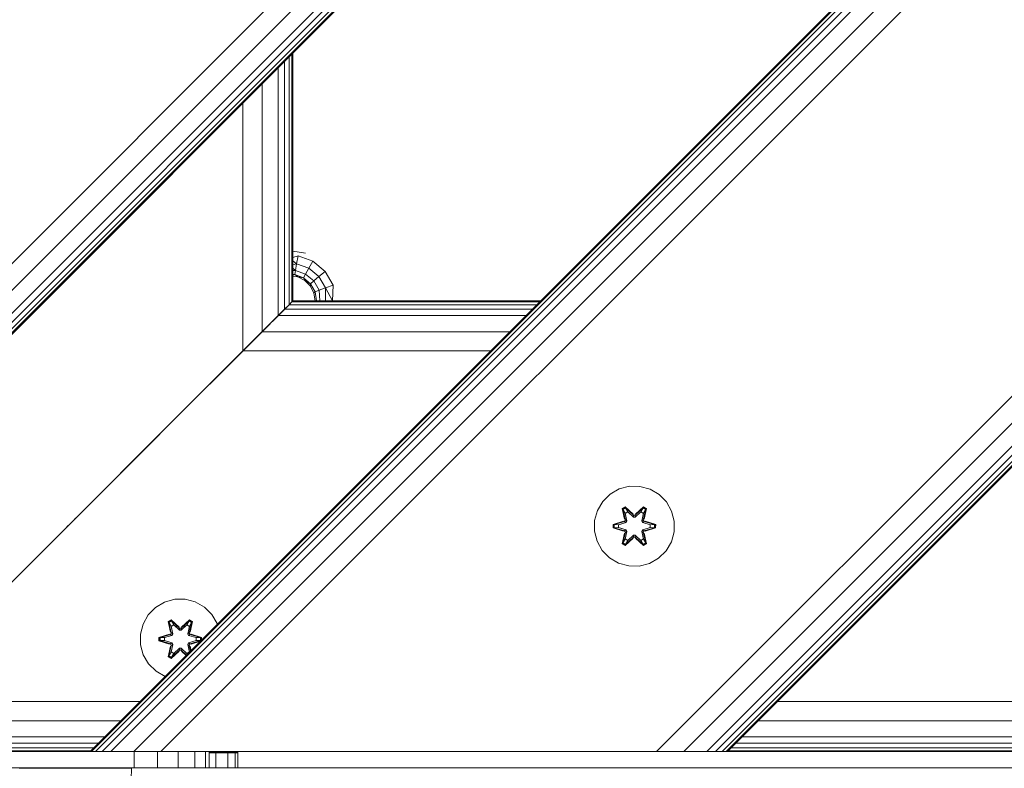
# Model space of a CAD drawing. Units: millimetres. Extents: x 1302 to 578302, y -1972 to 596964.
# Drawn here: x 4999 to 5196, y 4390 to 4539 of the extents above; entities that cross this region are included whole.
import ezdxf

# ---------------------------------------------------------------- set-up
doc = ezdxf.new("R2010")
doc.units = ezdxf.units.MM
doc.layers.add('Контур', color=7, linetype='Continuous', lineweight=15)

msp = doc.modelspace()

# ---------------------------------------------------------------- linework, layer by layer
at = {"layer": 'Контур'}
for p, q in [((5814.054, 5293.36), (4963.553, 4442.859)), ((5813.782, 5293.36), (4963.553, 4443.131)), ((5812.977, 5293.36), (4963.553, 4443.936)), ((5811.67, 5293.36), (4963.553, 4445.243)), ((5809.911, 5293.36), (4963.553, 4447.002)), ((5805.323, 5293.36), (4963.553, 4451.59)), ((4963.553, 4457.002), (5799.911, 5293.36)), ((5863.553, 5243.861), (5013.051, 4393.36)), ((5863.553, 5243.59), (5013.323, 4393.36)), ((5863.553, 5242.785), (5014.128, 4393.36)), ((5863.553, 5241.478), (5015.435, 4393.36)), ((5863.553, 5239.719), (5017.193, 4393.36)), ((5863.553, 5235.131), (5021.781, 4393.36)), ((5863.553, 5229.719), (5027.193, 4393.36)), ((5863.553, 5130.724), (5126.188, 4393.36)), ((5863.553, 5125.312), (5131.6, 4393.36)), ((5863.553, 5120.724), (5136.188, 4393.36)), ((5863.553, 5118.966), (5137.947, 4393.36)), ((5863.553, 5117.659), (5139.254, 4393.36)), ((5863.553, 5116.854), (5140.059, 4393.36)), ((5863.553, 5116.582), (5140.33, 4393.36)), ((5051.867, 4531.174), (5051.867, 4481.675)), ((5052.791, 4532.098), (5052.791, 4482.599)), ((5053.36, 4532.667), (5053.36, 4483.168)), ((5053.553, 4532.859), (5053.553, 4483.36)), ((5050.624, 4529.93), (5050.624, 4480.432)), ((5047.379, 4526.686), (5047.379, 4477.187)), ((5043.553, 4522.859), (5043.553, 4473.36)), ((5053.553, 4493.284), (5056.077, 4492.884)), ((5053.553, 4492.021), (5054.572, 4492.367)), ((5054.289, 4490.76), (5054.572, 4492.367)), ((5057.552, 4491.282), (5054.572, 4492.367)), ((5053.553, 4491.364), (5054.289, 4490.76)), ((5053.553, 4490.576), (5054.289, 4490.76)), ((5053.553, 4489.914), (5054.058, 4489.45)), ((5054.289, 4490.76), (5054.058, 4489.45)), ((5056.736, 4489.869), (5054.289, 4490.76)), ((5056.736, 4489.869), (5056.071, 4488.717)), ((5056.736, 4489.869), (5057.552, 4491.282)), ((5056.736, 4489.869), (5058.732, 4488.195)), ((5059.982, 4489.244), (5057.552, 4491.282)), ((5053.553, 4489.393), (5054.058, 4489.45)), ((5053.553, 4488.604), (5053.907, 4488.595)), ((5053.907, 4488.595), (5053.553, 4488.51)), ((5054.531, 4488.129), (5053.553, 4488.284)), ((5053.907, 4488.595), (5054.058, 4489.45)), ((5054.531, 4488.129), (5053.907, 4488.595)), ((5055.637, 4487.965), (5053.907, 4488.595)), ((5056.071, 4488.717), (5054.058, 4489.45)), ((5055.637, 4487.965), (5054.531, 4488.129)), ((5054.531, 4488.129), (5055.925, 4487.419)), ((5055.637, 4487.965), (5056.071, 4488.717)), ((5055.637, 4487.965), (5055.925, 4487.419)), ((5057.048, 4486.782), (5055.637, 4487.965)), ((5056.071, 4488.717), (5057.713, 4487.34)), ((5057.713, 4487.34), (5058.732, 4488.195)), ((5058.732, 4488.195), (5059.982, 4489.244)), ((5060.034, 4485.939), (5058.732, 4488.195)), ((5061.567, 4486.497), (5059.982, 4489.244)), ((5057.048, 4486.782), (5055.925, 4487.419)), ((5057.031, 4486.313), (5055.925, 4487.419)), ((5057.031, 4486.313), (5057.048, 4486.782)), ((5057.031, 4486.313), (5057.742, 4484.919)), ((5057.048, 4486.782), (5057.713, 4487.34)), ((5057.048, 4486.782), (5057.968, 4485.187)), ((5058.784, 4485.484), (5057.713, 4487.34)), ((5060.034, 4485.939), (5058.784, 4485.484)), ((5060.034, 4485.939), (5061.567, 4486.497)), ((5060.034, 4485.939), (5061.441, 4483.374)), ((5060.047, 4483.374), (5060.034, 4485.939)), ((5061.441, 4483.374), (5061.567, 4486.497)), ((5057.968, 4485.187), (5057.742, 4484.919)), ((5057.986, 4483.374), (5057.742, 4484.919)), ((5058.784, 4485.484), (5057.968, 4485.187)), ((5058.231, 4483.374), (5057.968, 4485.187)), ((5058.941, 4483.374), (5058.784, 4485.484)), ((5049.451, 4479.258), (5052.791, 4482.599)), ((5051.867, 4481.675), (5052.791, 4482.599)), ((5051.867, 4481.675), (5052.791, 4482.599)), ((5052.791, 4482.599), (5053.36, 4483.168)), ((5052.791, 4482.599), (5053.36, 4483.168)), ((5102.29, 4482.599), (5052.791, 4482.599)), ((5053.36, 4483.168), (5053.553, 4483.36)), ((5053.36, 4483.168), (5053.553, 4483.36)), ((5102.859, 4483.168), (5053.36, 4483.168)), ((5103.051, 4483.36), (5053.553, 4483.36)), ((5058.231, 4483.374), (5057.986, 4483.374)), ((5057.986, 4483.374), (5057.986, 4483.36)), ((5058.231, 4483.374), (5058.231, 4483.36)), ((5058.231, 4483.374), (5058.941, 4483.374)), ((5060.047, 4483.374), (5058.941, 4483.374)), ((5058.941, 4483.36), (5058.941, 4483.374)), ((5060.047, 4483.374), (5061.441, 4483.374)), ((5060.047, 4483.374), (5060.047, 4483.36)), ((5061.441, 4483.374), (5061.441, 4483.36)), ((5062.986, 4483.374), (5062.986, 4483.36)), ((5043.553, 4473.36), (5050.624, 4480.432)), ((5047.379, 4477.187), (5050.624, 4480.432)), ((5047.379, 4477.187), (5050.624, 4480.432)), ((5050.624, 4480.432), (5051.867, 4481.675)), ((5050.624, 4480.432), (5051.867, 4481.675)), ((5100.122, 4480.432), (5050.624, 4480.432)), ((5101.366, 4481.675), (5051.867, 4481.675)), ((5043.553, 4473.36), (5047.379, 4477.187)), ((5043.553, 4473.36), (5047.379, 4477.187)), ((5043.553, 4473.36), (5046.259, 4476.066)), ((5096.878, 4477.187), (5047.379, 4477.187)), ((5045.111, 4474.919), (5036.955, 4466.763)), ((5045.956, 4475.764), (5043.265, 4473.073)), ((5045.923, 4475.731), (5043.36, 4473.168)), ((4973.553, 4403.36), (5043.553, 4473.36)), ((4973.553, 4403.36), (5043.553, 4473.36)), ((5043.553, 4473.36), (5010.466, 4440.274)), ((5093.051, 4473.36), (5043.553, 4473.36)), ((5116.91, 4444.79), (5115.415, 4443.322)), ((5118.733, 4445.822), (5116.91, 4444.79)), ((5120.762, 4446.347), (5118.733, 4445.822)), ((5122.857, 4446.328), (5120.762, 4446.347)), ((5124.876, 4445.768), (5122.857, 4446.328)), ((5126.681, 4444.705), (5124.876, 4445.768)), ((5128.15, 4443.211), (5126.681, 4444.705)), ((5115.415, 4443.322), (5114.352, 4441.516)), ((5129.181, 4441.387), (5128.15, 4443.211)), ((5011.053, 4440.86), (5011.053, 4440.86)), ((5114.352, 4441.516), (5113.792, 4439.497)), ((5119.317, 4441.9), (5119.91, 4442.242)), ((5119.317, 4441.9), (5119.796, 4439.758)), ((5119.418, 4441.78), (5119.317, 4441.9)), ((5119.418, 4441.78), (5119.959, 4442.092)), ((5119.418, 4441.78), (5119.796, 4439.758)), ((5119.418, 4441.78), (5119.946, 4439.624)), ((5119.418, 4441.78), (5119.47, 4441.704)), ((5119.47, 4441.704), (5119.997, 4442.009)), ((5119.907, 4440.953), (5119.47, 4441.704)), ((5119.946, 4439.624), (5119.47, 4441.704)), ((5119.907, 4440.953), (5120.428, 4441.254)), ((5119.907, 4440.953), (5120.25, 4439.449)), ((5119.919, 4440.933), (5119.907, 4440.953)), ((5119.91, 4442.242), (5121.526, 4440.753)), ((5119.959, 4442.092), (5119.91, 4442.242)), ((5119.919, 4440.933), (5120.44, 4441.234)), ((5119.919, 4440.933), (5120.258, 4439.444)), ((5121.56, 4440.555), (5119.959, 4442.092)), ((5119.959, 4442.092), (5121.526, 4440.753)), ((5119.959, 4442.092), (5119.997, 4442.009)), ((5120.428, 4441.254), (5119.997, 4442.009)), ((5121.56, 4440.555), (5119.997, 4442.009)), ((5121.559, 4440.205), (5120.428, 4441.254)), ((5120.44, 4441.234), (5120.428, 4441.254)), ((5121.559, 4440.196), (5120.44, 4441.234)), ((5121.559, 4440.205), (5121.56, 4440.524)), ((5121.56, 4440.555), (5121.92, 4440.555)), ((5121.56, 4440.555), (5121.56, 4440.524)), ((5123.523, 4442.091), (5121.92, 4440.555)), ((5121.92, 4440.555), (5123.484, 4442.008)), ((5123.052, 4441.254), (5121.92, 4440.205)), ((5123.04, 4441.234), (5121.92, 4440.196)), ((5121.92, 4440.555), (5121.92, 4440.524)), ((5121.92, 4440.205), (5121.92, 4440.524)), ((5121.961, 4440.752), (5123.577, 4442.238)), ((5123.523, 4442.091), (5121.961, 4440.752)), ((5123.04, 4441.234), (5123.052, 4441.254)), ((5123.04, 4441.234), (5123.561, 4440.933)), ((5123.052, 4441.254), (5123.484, 4442.008)), ((5123.052, 4441.254), (5123.572, 4440.953)), ((5123.222, 4439.444), (5123.561, 4440.933)), ((5123.23, 4439.449), (5123.572, 4440.953)), ((5123.523, 4442.091), (5123.484, 4442.008)), ((5123.484, 4442.008), (5124.011, 4441.704)), ((5123.523, 4442.091), (5123.577, 4442.238)), ((5123.523, 4442.091), (5124.064, 4441.779)), ((5123.533, 4439.624), (5124.064, 4441.779)), ((5123.533, 4439.624), (5124.011, 4441.704)), ((5123.561, 4440.933), (5123.572, 4440.953)), ((5123.572, 4440.953), (5124.011, 4441.704)), ((5123.577, 4442.238), (5124.169, 4441.896)), ((5124.169, 4441.896), (5123.688, 4439.752)), ((5124.064, 4441.779), (5123.688, 4439.752)), ((5124.064, 4441.779), (5124.011, 4441.704)), ((5124.064, 4441.779), (5124.169, 4441.896)), ((5129.706, 4439.359), (5129.181, 4441.387)), ((5008.553, 4438.36), (5008.934, 4438.742)), ((5009.421, 4439.229), (5009.421, 4439.229)), ((5010.007, 4439.815), (5010.466, 4440.274)), ((5113.792, 4439.497), (5113.774, 4437.402)), ((5117.48, 4438.043), (5117.481, 4438.726)), ((5117.481, 4438.726), (5119.578, 4439.382)), ((5117.635, 4438.694), (5117.481, 4438.726)), ((5117.635, 4438.694), (5119.578, 4439.382)), ((5119.766, 4439.312), (5117.635, 4438.694)), ((5117.635, 4438.069), (5117.635, 4438.694)), ((5117.635, 4438.694), (5117.724, 4438.685)), ((5119.766, 4439.312), (5117.724, 4438.685)), ((5118.556, 4438.677), (5117.724, 4438.685)), ((5117.724, 4438.077), (5117.724, 4438.685)), ((5120.069, 4439.137), (5118.556, 4438.677)), ((5118.579, 4438.677), (5118.556, 4438.677)), ((5120.077, 4439.132), (5118.579, 4438.677)), ((5118.579, 4438.084), (5118.579, 4438.677)), ((5119.766, 4439.312), (5119.946, 4439.624)), ((5119.766, 4439.312), (5119.794, 4439.296)), ((5120.069, 4439.137), (5119.794, 4439.296)), ((5119.946, 4439.624), (5119.974, 4439.608)), ((5120.25, 4439.449), (5119.974, 4439.608)), ((5120.069, 4439.137), (5120.25, 4439.449)), ((5120.069, 4439.137), (5120.077, 4439.132)), ((5120.258, 4439.444), (5120.077, 4439.132)), ((5120.258, 4439.444), (5120.25, 4439.449)), ((5121.559, 4440.205), (5121.92, 4440.205)), ((5121.559, 4440.205), (5121.559, 4440.196)), ((5121.92, 4440.196), (5121.559, 4440.196)), ((5121.92, 4440.196), (5121.92, 4440.205)), ((5123.23, 4439.449), (5123.222, 4439.444)), ((5123.403, 4439.132), (5123.222, 4439.444)), ((5123.23, 4439.449), (5123.506, 4439.608)), ((5123.23, 4439.449), (5123.411, 4439.137)), ((5123.403, 4439.132), (5123.411, 4439.137)), ((5124.901, 4438.677), (5123.403, 4439.132)), ((5123.411, 4439.137), (5123.686, 4439.296)), ((5124.924, 4438.677), (5123.411, 4439.137)), ((5123.533, 4439.624), (5123.506, 4439.608)), ((5123.533, 4439.624), (5123.713, 4439.312)), ((5123.713, 4439.312), (5123.686, 4439.296)), ((5125.845, 4438.692), (5123.713, 4439.312)), ((5123.713, 4439.312), (5125.756, 4438.684)), ((5123.905, 4439.375), (5126, 4438.718)), ((5125.845, 4438.692), (5123.905, 4439.375)), ((5124.901, 4438.677), (5124.924, 4438.677)), ((5124.901, 4438.677), (5124.901, 4438.084)), ((5124.924, 4438.677), (5125.756, 4438.684)), ((5125.845, 4438.692), (5125.756, 4438.684)), ((5125.756, 4438.684), (5125.756, 4438.076)), ((5125.845, 4438.692), (5126, 4438.718)), ((5125.845, 4438.692), (5125.845, 4438.067)), ((5126, 4438.718), (5125.998, 4438.035)), ((5129.688, 4437.264), (5129.706, 4439.359)), ((5007.684, 4437.492), (5007.684, 4437.492)), ((5008.553, 4438.36), (5008.172, 4437.98)), ((5113.774, 4437.402), (5114.298, 4435.374)), ((5117.635, 4438.069), (5117.48, 4438.043)), ((5119.575, 4437.386), (5117.48, 4438.043)), ((5117.635, 4438.069), (5117.724, 4438.077)), ((5117.635, 4438.069), (5119.575, 4437.386)), ((5117.635, 4438.069), (5119.766, 4437.449)), ((5118.556, 4438.084), (5117.724, 4438.077)), ((5119.766, 4437.449), (5117.724, 4438.077)), ((5118.556, 4438.084), (5120.069, 4437.624)), ((5118.579, 4438.084), (5118.556, 4438.084)), ((5118.579, 4438.084), (5120.077, 4437.629)), ((5119.311, 4434.865), (5119.792, 4437.009)), ((5119.946, 4437.137), (5119.416, 4434.982)), ((5119.416, 4434.982), (5119.792, 4437.009)), ((5119.946, 4437.137), (5119.469, 4435.057)), ((5119.766, 4437.449), (5119.794, 4437.465)), ((5119.946, 4437.137), (5119.766, 4437.449)), ((5120.069, 4437.624), (5119.794, 4437.465)), ((5120.25, 4437.312), (5119.907, 4435.807)), ((5119.919, 4435.828), (5120.258, 4437.317)), ((5119.946, 4437.137), (5119.974, 4437.153)), ((5120.25, 4437.312), (5119.974, 4437.153)), ((5120.077, 4437.629), (5120.069, 4437.624)), ((5120.25, 4437.312), (5120.069, 4437.624)), ((5120.077, 4437.629), (5120.258, 4437.317)), ((5120.25, 4437.312), (5120.258, 4437.317)), ((5120.428, 4435.507), (5121.559, 4436.556)), ((5121.559, 4436.565), (5120.44, 4435.527)), ((5121.92, 4436.565), (5121.559, 4436.565)), ((5121.559, 4436.565), (5121.559, 4436.556)), ((5121.92, 4436.556), (5121.559, 4436.556)), ((5121.559, 4436.556), (5121.56, 4436.237)), ((5121.92, 4436.565), (5121.92, 4436.556)), ((5121.92, 4436.565), (5123.04, 4435.527)), ((5121.92, 4436.556), (5121.92, 4436.237)), ((5121.92, 4436.556), (5123.052, 4435.507)), ((5123.222, 4437.317), (5123.403, 4437.629)), ((5123.222, 4437.317), (5123.23, 4437.312)), ((5123.222, 4437.317), (5123.561, 4435.828)), ((5123.411, 4437.624), (5123.23, 4437.312)), ((5123.23, 4437.312), (5123.506, 4437.153)), ((5123.572, 4435.807), (5123.23, 4437.312)), ((5123.403, 4437.629), (5124.901, 4438.084)), ((5123.411, 4437.624), (5123.403, 4437.629)), ((5123.411, 4437.624), (5124.924, 4438.084)), ((5123.411, 4437.624), (5123.686, 4437.465)), ((5123.533, 4437.137), (5123.506, 4437.153)), ((5123.713, 4437.449), (5123.533, 4437.137)), ((5124.062, 4434.981), (5123.533, 4437.137)), ((5123.533, 4437.137), (5124.01, 4435.057)), ((5123.683, 4437.003), (5124.162, 4434.86)), ((5124.062, 4434.981), (5123.683, 4437.003)), ((5123.713, 4437.449), (5123.686, 4437.465)), ((5123.713, 4437.449), (5125.756, 4438.076)), ((5123.713, 4437.449), (5125.845, 4438.067)), ((5125.845, 4438.067), (5123.902, 4437.379)), ((5125.998, 4438.035), (5123.902, 4437.379)), ((5124.901, 4438.084), (5124.924, 4438.084)), ((5124.924, 4438.084), (5125.756, 4438.076)), ((5125.845, 4438.067), (5125.756, 4438.076)), ((5125.845, 4438.067), (5125.998, 4438.035)), ((5129.128, 4435.244), (5129.688, 4437.264)), ((5114.298, 4435.374), (5115.33, 4433.55)), ((5119.416, 4434.982), (5119.311, 4434.865)), ((5119.903, 4434.523), (5119.311, 4434.865)), ((5119.416, 4434.982), (5119.469, 4435.057)), ((5119.957, 4434.67), (5119.416, 4434.982)), ((5119.907, 4435.807), (5119.469, 4435.057)), ((5119.996, 4434.753), (5119.469, 4435.057)), ((5121.518, 4436.009), (5119.903, 4434.523)), ((5119.957, 4434.67), (5119.903, 4434.523)), ((5119.919, 4435.828), (5119.907, 4435.807)), ((5120.428, 4435.507), (5119.907, 4435.807)), ((5119.919, 4435.828), (5120.44, 4435.527)), ((5119.957, 4434.67), (5121.56, 4436.206)), ((5119.957, 4434.67), (5121.518, 4436.009)), ((5119.957, 4434.67), (5119.996, 4434.753)), ((5121.56, 4436.206), (5119.996, 4434.753)), ((5120.428, 4435.507), (5119.996, 4434.753)), ((5120.428, 4435.507), (5120.44, 4435.527)), ((5121.56, 4436.206), (5121.56, 4436.237)), ((5121.92, 4436.206), (5121.56, 4436.206)), ((5121.92, 4436.206), (5121.92, 4436.237)), ((5121.92, 4436.206), (5123.521, 4434.669)), ((5121.92, 4436.206), (5123.483, 4434.752)), ((5123.57, 4434.519), (5121.954, 4436.008)), ((5123.521, 4434.669), (5121.954, 4436.008)), ((5123.04, 4435.527), (5123.561, 4435.828)), ((5123.04, 4435.527), (5123.052, 4435.507)), ((5123.572, 4435.807), (5123.052, 4435.507)), ((5123.052, 4435.507), (5123.483, 4434.752)), ((5124.01, 4435.057), (5123.483, 4434.752)), ((5123.521, 4434.669), (5123.483, 4434.752)), ((5124.062, 4434.981), (5123.521, 4434.669)), ((5123.521, 4434.669), (5123.57, 4434.519)), ((5123.572, 4435.807), (5123.561, 4435.828)), ((5124.162, 4434.86), (5123.57, 4434.519)), ((5123.572, 4435.807), (5124.01, 4435.057)), ((5124.062, 4434.981), (5124.01, 4435.057)), ((5124.062, 4434.981), (5124.162, 4434.86)), ((5128.064, 4433.439), (5129.128, 4435.244)), ((5115.33, 4433.55), (5116.799, 4432.056)), ((5126.57, 4431.971), (5128.064, 4433.439)), ((5116.799, 4432.056), (5118.604, 4430.993)), ((5120.623, 4430.433), (5118.604, 4430.993)), ((5122.718, 4430.414), (5124.746, 4430.939)), ((5124.746, 4430.939), (5126.57, 4431.971)), ((5120.623, 4430.433), (5122.718, 4430.414)), ((5026.11, 4422.15), (5027.915, 4423.213)), ((5027.915, 4423.213), (5029.934, 4423.773)), ((5029.934, 4423.773), (5032.029, 4423.792)), ((5032.029, 4423.792), (5034.057, 4423.267)), ((5034.057, 4423.267), (5035.881, 4422.235)), ((5024.641, 4420.656), (5026.11, 4422.15)), ((5035.881, 4422.235), (5037.375, 4420.767)), ((5023.609, 4418.832), (5024.641, 4420.656)), ((5029.214, 4419.683), (5028.622, 4419.341)), ((5028.622, 4419.341), (5029.103, 4417.197)), ((5028.726, 4419.224), (5028.622, 4419.341)), ((5029.268, 4419.536), (5028.726, 4419.224)), ((5029.257, 4417.069), (5028.726, 4419.224)), ((5028.726, 4419.224), (5029.103, 4417.197)), ((5028.726, 4419.224), (5028.78, 4419.149)), ((5029.307, 4419.453), (5028.78, 4419.149)), ((5029.218, 4418.399), (5028.78, 4419.149)), ((5029.257, 4417.069), (5028.78, 4419.149)), ((5030.829, 4418.197), (5029.214, 4419.683)), ((5029.268, 4419.536), (5029.214, 4419.683)), ((5029.268, 4419.536), (5030.829, 4418.197)), ((5029.268, 4419.536), (5030.871, 4418)), ((5029.268, 4419.536), (5029.307, 4419.453)), ((5029.739, 4418.699), (5029.307, 4419.453)), ((5030.871, 4418), (5029.307, 4419.453)), ((5031.231, 4418), (5032.831, 4419.537)), ((5031.231, 4418), (5032.794, 4419.454)), ((5032.88, 4419.687), (5031.265, 4418.198)), ((5032.831, 4419.537), (5031.265, 4418.198)), ((5032.363, 4418.699), (5032.794, 4419.454)), ((5032.831, 4419.537), (5032.794, 4419.454)), ((5033.321, 4419.15), (5032.794, 4419.454)), ((5032.831, 4419.537), (5032.88, 4419.687)), ((5033.373, 4419.225), (5032.831, 4419.537)), ((5033.373, 4419.225), (5032.844, 4417.069)), ((5032.844, 4417.069), (5033.321, 4419.15)), ((5033.473, 4419.346), (5032.88, 4419.687)), ((5032.883, 4418.399), (5033.321, 4419.15)), ((5033.473, 4419.346), (5032.994, 4417.203)), ((5033.373, 4419.225), (5032.994, 4417.203)), ((5033.373, 4419.225), (5033.321, 4419.15)), ((5033.373, 4419.225), (5033.473, 4419.346)), ((5037.375, 4420.767), (5038.439, 4418.962)), ((5038.439, 4418.962), (5038.485, 4418.794)), ((5023.085, 4416.804), (5023.609, 4418.832)), ((5029.257, 4417.069), (5029.077, 4416.757)), ((5029.739, 4418.699), (5029.218, 4418.399)), ((5029.561, 4416.894), (5029.218, 4418.399)), ((5029.23, 4418.378), (5029.218, 4418.399)), ((5029.75, 4418.679), (5029.23, 4418.378)), ((5029.569, 4416.889), (5029.23, 4418.378)), ((5029.257, 4417.069), (5029.285, 4417.053)), ((5029.561, 4416.894), (5029.285, 4417.053)), ((5029.561, 4416.894), (5029.38, 4416.582)), ((5029.388, 4416.577), (5029.569, 4416.889)), ((5029.561, 4416.894), (5029.569, 4416.889)), ((5029.739, 4418.699), (5030.87, 4417.65)), ((5029.75, 4418.679), (5029.739, 4418.699)), ((5029.75, 4418.679), (5030.87, 4417.641)), ((5030.87, 4417.65), (5030.871, 4417.969)), ((5031.231, 4417.65), (5030.87, 4417.65)), ((5030.87, 4417.641), (5030.87, 4417.65)), ((5030.87, 4417.641), (5031.231, 4417.641)), ((5031.231, 4418), (5030.871, 4418)), ((5030.871, 4418), (5030.871, 4417.969)), ((5031.231, 4417.65), (5032.363, 4418.699)), ((5031.231, 4417.641), (5032.351, 4418.679)), ((5031.231, 4418), (5031.231, 4417.969)), ((5031.231, 4417.65), (5031.231, 4417.969)), ((5031.231, 4417.65), (5031.231, 4417.641)), ((5032.351, 4418.679), (5032.363, 4418.699)), ((5032.872, 4418.378), (5032.351, 4418.679)), ((5032.883, 4418.399), (5032.363, 4418.699)), ((5032.872, 4418.378), (5032.533, 4416.889)), ((5032.533, 4416.889), (5032.541, 4416.894)), ((5032.533, 4416.889), (5032.713, 4416.577)), ((5032.883, 4418.399), (5032.541, 4416.894)), ((5032.541, 4416.894), (5032.817, 4417.053)), ((5032.721, 4416.582), (5032.541, 4416.894)), ((5032.844, 4417.069), (5032.817, 4417.053)), ((5033.024, 4416.757), (5032.844, 4417.069)), ((5032.872, 4418.378), (5032.883, 4418.399)), ((5023.103, 4414.709), (5023.085, 4416.804)), ((5028.886, 4416.82), (5026.791, 4416.163)), ((5026.791, 4416.163), (5026.792, 4415.48)), ((5026.945, 4416.137), (5026.791, 4416.163)), ((5026.946, 4415.512), (5026.792, 4415.48)), ((5026.792, 4415.48), (5028.889, 4414.824)), ((5026.945, 4416.137), (5028.886, 4416.82)), ((5026.945, 4416.137), (5029.077, 4416.757)), ((5026.945, 4416.137), (5026.946, 4415.512)), ((5026.945, 4416.137), (5027.035, 4416.129)), ((5026.946, 4415.512), (5027.035, 4415.521)), ((5029.077, 4414.894), (5026.946, 4415.512)), ((5026.946, 4415.512), (5028.889, 4414.824)), ((5029.077, 4416.757), (5027.035, 4416.129)), ((5027.035, 4416.129), (5027.035, 4415.521)), ((5027.866, 4416.122), (5027.035, 4416.129)), ((5027.866, 4415.529), (5027.035, 4415.521)), ((5029.077, 4414.894), (5027.035, 4415.521)), ((5027.866, 4416.122), (5029.38, 4416.582)), ((5027.89, 4416.122), (5027.866, 4416.122)), ((5029.38, 4415.069), (5027.866, 4415.529)), ((5027.89, 4415.529), (5027.866, 4415.529)), ((5027.89, 4416.122), (5029.388, 4416.577)), ((5027.89, 4416.122), (5027.89, 4415.529)), ((5029.388, 4415.074), (5027.89, 4415.529)), ((5029.077, 4416.757), (5029.105, 4416.741)), ((5029.38, 4416.582), (5029.105, 4416.741)), ((5029.38, 4415.069), (5029.105, 4414.91)), ((5029.388, 4416.577), (5029.38, 4416.582)), ((5029.38, 4415.069), (5029.388, 4415.074)), ((5029.38, 4415.069), (5029.561, 4414.757)), ((5029.569, 4414.762), (5029.388, 4415.074)), ((5032.713, 4415.074), (5032.533, 4414.762)), ((5032.541, 4414.757), (5032.721, 4415.069)), ((5032.721, 4416.582), (5032.713, 4416.577)), ((5032.713, 4416.577), (5034.212, 4416.122)), ((5034.212, 4415.529), (5032.713, 4415.074)), ((5032.713, 4415.074), (5032.721, 4415.069)), ((5032.721, 4416.582), (5032.997, 4416.741)), ((5032.721, 4416.582), (5034.235, 4416.122)), ((5034.235, 4415.529), (5032.721, 4415.069)), ((5032.721, 4415.069), (5032.997, 4414.91)), ((5033.024, 4416.757), (5032.997, 4416.741)), ((5033.024, 4416.757), (5035.156, 4416.14)), ((5033.024, 4416.757), (5035.067, 4416.13)), ((5033.024, 4414.894), (5035.067, 4415.522)), ((5035.156, 4415.514), (5033.024, 4414.894)), ((5035.309, 4416.171), (5033.213, 4416.827)), ((5035.156, 4416.14), (5033.213, 4416.827)), ((5035.156, 4415.514), (5033.216, 4414.831)), ((5033.216, 4414.831), (5035.118, 4415.428)), ((5034.212, 4415.529), (5034.212, 4416.122)), ((5034.212, 4416.122), (5034.235, 4416.122)), ((5034.212, 4415.529), (5034.235, 4415.529)), ((5034.235, 4416.122), (5035.067, 4416.13)), ((5034.235, 4415.529), (5035.067, 4415.522)), ((5035.156, 4416.14), (5035.067, 4416.13)), ((5035.067, 4415.522), (5035.067, 4416.13)), ((5035.156, 4415.514), (5035.067, 4415.522)), ((5035.156, 4416.14), (5035.309, 4416.171)), ((5035.156, 4415.514), (5035.156, 4416.14)), ((5035.156, 4415.514), (5035.198, 4415.507)), ((5035.31, 4415.619), (5035.309, 4416.171)), ((5023.663, 4412.69), (5023.103, 4414.709)), ((5029.107, 4414.448), (5028.628, 4412.306)), ((5028.729, 4412.426), (5029.257, 4414.582)), ((5028.729, 4412.426), (5029.107, 4414.448)), ((5029.257, 4414.582), (5028.781, 4412.502)), ((5029.218, 4413.253), (5028.781, 4412.502)), ((5029.077, 4414.894), (5029.105, 4414.91)), ((5029.077, 4414.894), (5029.257, 4414.582)), ((5029.218, 4413.253), (5029.561, 4414.757)), ((5029.218, 4413.253), (5029.23, 4413.273)), ((5029.218, 4413.253), (5029.739, 4412.952)), ((5029.221, 4411.964), (5030.837, 4413.453)), ((5029.569, 4414.762), (5029.23, 4413.273)), ((5029.75, 4412.972), (5029.23, 4413.273)), ((5029.257, 4414.582), (5029.285, 4414.598)), ((5030.871, 4413.651), (5029.27, 4412.114)), ((5029.27, 4412.114), (5030.837, 4413.453)), ((5029.561, 4414.757), (5029.285, 4414.598)), ((5030.871, 4413.651), (5029.308, 4412.197)), ((5029.569, 4414.762), (5029.561, 4414.757)), ((5030.87, 4414.001), (5029.739, 4412.952)), ((5029.75, 4412.972), (5029.739, 4412.952)), ((5030.87, 4414.01), (5029.75, 4412.972)), ((5030.87, 4414.01), (5030.87, 4414.001)), ((5030.87, 4414.01), (5031.231, 4414.01)), ((5030.87, 4414.001), (5030.871, 4413.682)), ((5030.87, 4414.001), (5031.231, 4414.001)), ((5030.871, 4413.651), (5030.871, 4413.682)), ((5030.871, 4413.651), (5031.231, 4413.651)), ((5031.231, 4414.01), (5031.231, 4414.001)), ((5031.231, 4414.01), (5032.351, 4412.972)), ((5031.231, 4414.001), (5031.231, 4413.682)), ((5032.363, 4412.952), (5031.231, 4414.001)), ((5031.231, 4413.651), (5031.231, 4413.682)), ((5032.309, 4412.618), (5031.231, 4413.651)), ((5031.231, 4413.651), (5032.325, 4412.634)), ((5031.272, 4413.454), (5032.248, 4412.557)), ((5032.28, 4412.589), (5031.272, 4413.454)), ((5032.872, 4413.273), (5032.351, 4412.972)), ((5032.363, 4412.952), (5032.351, 4412.972)), ((5032.363, 4412.952), (5032.883, 4413.253)), ((5032.541, 4414.757), (5032.533, 4414.762)), ((5032.872, 4413.273), (5032.533, 4414.762)), ((5032.541, 4414.757), (5032.817, 4414.598)), ((5032.541, 4414.757), (5032.883, 4413.253)), ((5032.844, 4414.582), (5032.817, 4414.598)), ((5032.844, 4414.582), (5033.024, 4414.894)), ((5032.844, 4414.582), (5033.127, 4413.436)), ((5032.844, 4414.582), (5033.111, 4413.42)), ((5032.872, 4413.273), (5032.883, 4413.253)), ((5032.883, 4413.253), (5032.906, 4413.215)), ((5033.024, 4414.894), (5032.997, 4414.91)), ((5033.209, 4413.518), (5032.999, 4414.454)), ((5033.178, 4413.487), (5032.999, 4414.454)), ((5024.726, 4410.884), (5023.663, 4412.69)), ((5028.729, 4412.426), (5028.628, 4412.306)), ((5028.628, 4412.306), (5029.221, 4411.964)), ((5028.729, 4412.426), (5028.781, 4412.502)), ((5028.729, 4412.426), (5029.27, 4412.114)), ((5028.781, 4412.502), (5029.308, 4412.197)), ((5029.27, 4412.114), (5029.221, 4411.964)), ((5029.27, 4412.114), (5029.308, 4412.197)), ((5029.739, 4412.952), (5029.308, 4412.197)), ((5032.363, 4412.952), (5032.465, 4412.774)), ((5026.221, 4409.416), (5024.726, 4410.884)), ((5028.044, 4408.384), (5026.221, 4409.416)), ((5028.069, 4408.378), (5028.044, 4408.384)), ((5023.051, 4403.36), (4973.553, 4403.36)), ((5249.326, 4403.36), (5150.331, 4403.36)), ((5019.225, 4399.534), (4969.726, 4399.534)), ((5245.499, 4399.534), (5146.504, 4399.534)), ((5015.98, 4396.289), (4966.482, 4396.289)), ((5242.255, 4396.289), (5143.26, 4396.289)), ((4963.553, 4393.36), (5013.051, 4393.36)), ((5013.244, 4393.553), (4963.745, 4393.553)), ((5013.813, 4394.122), (4964.314, 4394.122)), ((5014.737, 4395.046), (4965.238, 4395.046)), ((5013.051, 4393.36), (5013.323, 4393.36)), ((5013.323, 4393.36), (5014.128, 4393.36)), ((5014.128, 4393.36), (5015.435, 4393.36)), ((5017.193, 4393.36), (5014.128, 4393.36)), ((5015.435, 4393.36), (5017.193, 4393.36)), ((5017.193, 4393.36), (5021.781, 4393.36)), ((5027.193, 4393.36), (5021.781, 4393.36)), ((5021.834, 4390.109), (5021.834, 4393.36)), ((5026.469, 4390.109), (5026.469, 4393.36)), ((5027.193, 4393.36), (5126.188, 4393.36)), ((5030.651, 4390.109), (5030.651, 4393.36)), ((5033.969, 4390.109), (5033.969, 4393.36)), ((5036.1, 4390.109), (5036.1, 4393.36)), ((5036.834, 4390.109), (5036.834, 4393.36)), ((5042.518, 4393.315), (5036.834, 4393.315)), ((5042.518, 4393.315), (5042.518, 4393.36)), ((5042.518, 4393.173), (5042.518, 4393.315)), ((5126.188, 4393.36), (5131.6, 4393.36)), ((5136.188, 4393.36), (5131.6, 4393.36)), ((5137.947, 4393.36), (5136.188, 4393.36)), ((5137.947, 4393.36), (5137.947, 4393.36)), ((5139.254, 4393.36), (5137.947, 4393.36)), ((5137.947, 4393.36), (5140.059, 4393.36)), ((5140.059, 4393.36), (5139.254, 4393.36)), ((5140.33, 4393.36), (5140.059, 4393.36)), ((5140.331, 4393.36), (5239.326, 4393.36)), ((5239.518, 4393.553), (5140.523, 4393.553)), ((5240.087, 4394.122), (5141.092, 4394.122)), ((5241.011, 4395.046), (5142.016, 4395.046)), ((5042.518, 4393.173), (5036.834, 4393.173)), ((5038.154, 4393.124), (5036.834, 4393.124)), ((5038.154, 4393.124), (5038.154, 4390.124)), ((5038.154, 4393.124), (5040.537, 4393.124)), ((5040.537, 4390.124), (5040.537, 4393.124)), ((5042.016, 4393.124), (5040.537, 4393.124)), ((5042.016, 4393.124), (5042.016, 4390.124)), ((5042.016, 4393.124), (5042.518, 4393.124)), ((5042.518, 4393.173), (5042.518, 4393.124)), ((5042.518, 4393.124), (5042.518, 4390.124)), ((4991.834, 4390.109), (5021.834, 4390.109)), ((5000.691, 4390.092), (4998.892, 4390.092)), ((5002.647, 4390.092), (5000.691, 4390.092)), ((5004.714, 4390.092), (5002.647, 4390.092)), ((5006.843, 4390.092), (5004.714, 4390.092)), ((5008.985, 4390.092), (5006.843, 4390.092)), ((5011.089, 4390.092), (5008.985, 4390.092)), ((5013.106, 4390.092), (5011.089, 4390.092)), ((5014.989, 4390.092), (5013.106, 4390.092)), ((5016.694, 4390.092), (5014.989, 4390.092)), ((5018.18, 4390.092), (5016.694, 4390.092)), ((5017.334, 4390.092), (5017.334, 4390.109)), ((5017.952, 4390.092), (5017.952, 4390.109)), ((5019.413, 4390.092), (5018.18, 4390.092)), ((5018.51, 4390.092), (5018.51, 4390.109)), ((5018.952, 4390.092), (5018.952, 4390.109)), ((5019.236, 4390.092), (5019.236, 4390.109)), ((5019.334, 4390.092), (5019.334, 4390.109)), ((5019.413, 4390.092), (5019.334, 4390.092)), ((5020.364, 4390.092), (5019.413, 4390.092)), ((5020.364, 4390.092), (5019.413, 4390.092)), ((5021.011, 4390.092), (5020.364, 4390.092)), ((5021.011, 4390.092), (5020.364, 4390.092)), ((5021.338, 4390.092), (5021.011, 4390.092)), ((5021.338, 4390.092), (5021.011, 4390.092)), ((5021.338, 4390.092), (5021.218, 4387.783)), ((5021.338, 4390.092), (5021.338, 4390.092)), ((5021.834, 4390.109), (5026.469, 4390.109)), ((5026.469, 4390.109), (5030.651, 4390.109)), ((5030.651, 4390.109), (5033.969, 4390.109)), ((5033.969, 4390.109), (5036.1, 4390.109)), ((5036.1, 4390.109), (5036.834, 4390.109)), ((5036.834, 4390.124), (5038.154, 4390.124)), ((5786.834, 4390.109), (5036.834, 4390.109)), ((5040.537, 4390.124), (5038.154, 4390.124)), ((5042.016, 4390.124), (5040.537, 4390.124)), ((5042.016, 4390.124), (5042.518, 4390.124))]:
    msp.add_line(p, q, dxfattribs=at)

doc.saveas('drawing.dxf')
